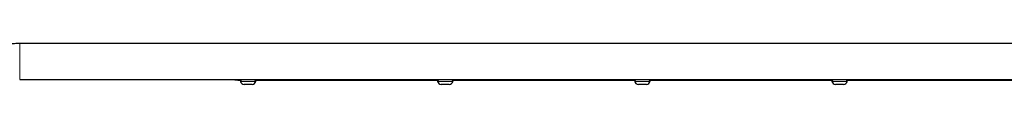
# Model space of a CAD drawing. Units: inches. Extents: x -454 to 122, y -88 to 464.
# Drawn here: x -181 to -116, y 93 to 96 of the extents above; entities that cross this region are included whole.
import ezdxf

# ---------------------------------------------------------------- set-up
doc = ezdxf.new("R2010")
doc.units = ezdxf.units.IN
doc.header["$MEASUREMENT"] = 0
doc.layers.add('CONTOUR', color=7, linetype='Continuous')

msp = doc.modelspace()

# ---------------------------------------------------------------- linework, layer by layer
at = {"layer": 'CONTOUR', "lineweight": 25}
for p, q in [((-98.96283, 95.95449), (-181.08783, 95.95449)), ((-181.08783, 93.57949), (-98.96283, 93.57949)), ((-167.12321, 93.57949), (-166.69344, 93.54764)), ((-165.56434, 93.53449), (-153.48632, 93.53449)), ((-152.56434, 93.53449), (-140.48632, 93.53449)), ((-139.56434, 93.53449), (-127.48632, 93.53449)), ((-126.56434, 93.53449), (-114.48632, 93.53449)), ((-166.52889, 93.47264), (-166.52635, 93.45458)), ((-165.75823, 93.25124), (-166.29243, 93.25124)), ((-165.52431, 93.45458), (-165.52177, 93.47264)), ((-153.52889, 93.47264), (-153.52635, 93.45458)), ((-152.75823, 93.25124), (-153.29243, 93.25124)), ((-152.52431, 93.45458), (-152.52177, 93.47264)), ((-140.52889, 93.47264), (-140.52635, 93.45458)), ((-139.75823, 93.25124), (-140.29243, 93.25124)), ((-139.52431, 93.45458), (-139.52177, 93.47264)), ((-127.52889, 93.47264), (-127.52635, 93.45458)), ((-126.75823, 93.25124), (-127.29243, 93.25124)), ((-126.52431, 93.45458), (-126.52177, 93.47264))]:
    msp.add_line(p, q, dxfattribs=at)
at = {"layer": 'CONTOUR', "lineweight": 18}
for p, q in [((-166.69108, 93.57949), (-166.69344, 93.54764)), ((-165.52431, 93.45458), (-166.52635, 93.45458)), ((-152.52431, 93.45458), (-153.52635, 93.45458)), ((-139.52431, 93.45458), (-140.52635, 93.45458)), ((-126.52431, 93.45458), (-127.52635, 93.45458))]:
    msp.add_line(p, q, dxfattribs=at)
at = {"layer": 'CONTOUR', "lineweight": 25}
for centre, radius, start, end in [((-166.33783, 98.34699), 4.8125, 265.7624562, 268.2741391), ((-166.29243, 93.48746), 0.23622, 188, 270), ((-165.75823, 93.48746), 0.23622, 270, 352), ((-153.29243, 93.48746), 0.23622, 188, 270), ((-152.75823, 93.48746), 0.23622, 270, 352), ((-140.29243, 93.48746), 0.23622, 188, 270), ((-139.75823, 93.48746), 0.23622, 270, 352), ((-127.29243, 93.48746), 0.23622, 188, 270), ((-126.75823, 93.48746), 0.23622, 270, 352)]:
    msp.add_arc(centre, radius, start, end, dxfattribs=at)
for points, knots in [([(-181.08783, 95.95452), (-181.20359, 95.95162), (-181.42455, 95.9461), (-181.73854, 95.90888), (-182.01959, 95.86265), (-182.26857, 95.81206), (-182.48598, 95.76245), (-182.68067, 95.71483), (-182.85657, 95.66983), (-183.02323, 95.62646), (-183.18084, 95.58561), (-183.3586, 95.54014), (-183.55675, 95.49079), (-183.78216, 95.4371), (-183.97567, 95.39508), (-184.13813, 95.36339), (-184.27723, 95.33876), (-184.43835, 95.31381), (-184.62861, 95.29012), (-184.84947, 95.27094), (-185.0046, 95.26837), (-185.08783, 95.26699)], [0, 0, 0, 0, 0.08412466, 0.1605723, 0.22958173, 0.29116717, 0.34526133, 0.39178792, 0.43698059, 0.47767368, 0.51707574, 0.55528327, 0.61112497, 0.66708644, 0.72513385, 0.75500685, 0.78744692, 0.82763507, 0.87626538, 0.93361303, 1, 1, 1, 1]), ([(-166.46035, 93.57949), (-166.46682, 93.56742), (-166.48859, 93.52681), (-166.51672, 93.48992), (-166.53351, 93.46626), (-166.52888, 93.47264), (-166.52887, 93.47264)], [0, 0, 0, 0, 0.17328934, 0.58341786, 0.99963276, 1, 1, 1, 1]), ([(-165.53563, 93.49172), (-165.52901, 93.48256), (-165.51574, 93.46418), (-165.53199, 93.4872), (-165.56218, 93.52693), (-165.58388, 93.56747), (-165.59031, 93.57949)], [0, 0, 0, 0, 0.29266758, 0.58638738, 0.87738226, 1, 1, 1, 1]), ([(-153.46035, 93.57949), (-153.46682, 93.56742), (-153.48859, 93.52681), (-153.51672, 93.48992), (-153.53351, 93.46626), (-153.52888, 93.47264), (-153.52887, 93.47264)], [0, 0, 0, 0, 0.17328934, 0.58341786, 0.99963276, 1, 1, 1, 1]), ([(-152.53563, 93.49172), (-152.52901, 93.48256), (-152.51574, 93.46418), (-152.53199, 93.4872), (-152.56218, 93.52693), (-152.58388, 93.56747), (-152.59031, 93.57949)], [0, 0, 0, 0, 0.29266758, 0.58638738, 0.87738226, 1, 1, 1, 1]), ([(-140.46035, 93.57949), (-140.46682, 93.56742), (-140.48859, 93.52681), (-140.51672, 93.48992), (-140.53351, 93.46626), (-140.52888, 93.47264), (-140.52887, 93.47264)], [0, 0, 0, 0, 0.17328934, 0.58341786, 0.99963276, 1, 1, 1, 1]), ([(-139.53563, 93.49172), (-139.52901, 93.48256), (-139.51574, 93.46418), (-139.53199, 93.4872), (-139.56218, 93.52693), (-139.58388, 93.56747), (-139.59031, 93.57949)], [0, 0, 0, 0, 0.29266758, 0.58638738, 0.87738226, 1, 1, 1, 1]), ([(-127.46035, 93.57949), (-127.46682, 93.56742), (-127.48859, 93.52681), (-127.51672, 93.48992), (-127.53351, 93.46626), (-127.52888, 93.47264), (-127.52887, 93.47264)], [0, 0, 0, 0, 0.17328934, 0.58341786, 0.99963276, 1, 1, 1, 1]), ([(-126.52179, 93.47264), (-126.52465, 93.47674), (-126.53036, 93.48492), (-126.56233, 93.52714), (-126.58391, 93.56752), (-126.59031, 93.57949)], [0, 0, 0, 0, 0.41503527, 0.82658399, 1, 1, 1, 1])]:
    msp.add_open_spline(points, degree=3, knots=knots, dxfattribs=at)
at = {"layer": 'CONTOUR', "lineweight": 18}
msp.add_open_spline([(-181.08783, 93.57949), (-181.08783, 93.58391), (-181.08783, 93.59274), (-181.08783, 93.66336), (-181.08783, 93.7731), (-181.08783, 93.92192), (-181.08783, 94.10298), (-181.08783, 94.30962), (-181.08783, 94.53382), (-181.08783, 94.76699), (-181.08783, 95.00015), (-181.08783, 95.22435), (-181.08783, 95.43099), (-181.08783, 95.61205), (-181.08783, 95.76087), (-181.08783, 95.87061), (-181.08783, 95.94109), (-181.08783, 95.94991), (-181.08783, 95.95431)], degree=3, knots=[0, 0, 0, 0, 0.06253016, 0.12506032, 0.18759048, 0.25012064, 0.31265079, 0.37518095, 0.43771111, 0.50024127, 0.56277143, 0.62530159, 0.68783175, 0.75036191, 0.81289206, 0.87542222, 0.93795238, 1, 1, 1, 1], dxfattribs=at)

doc.saveas('drawing.dxf')
